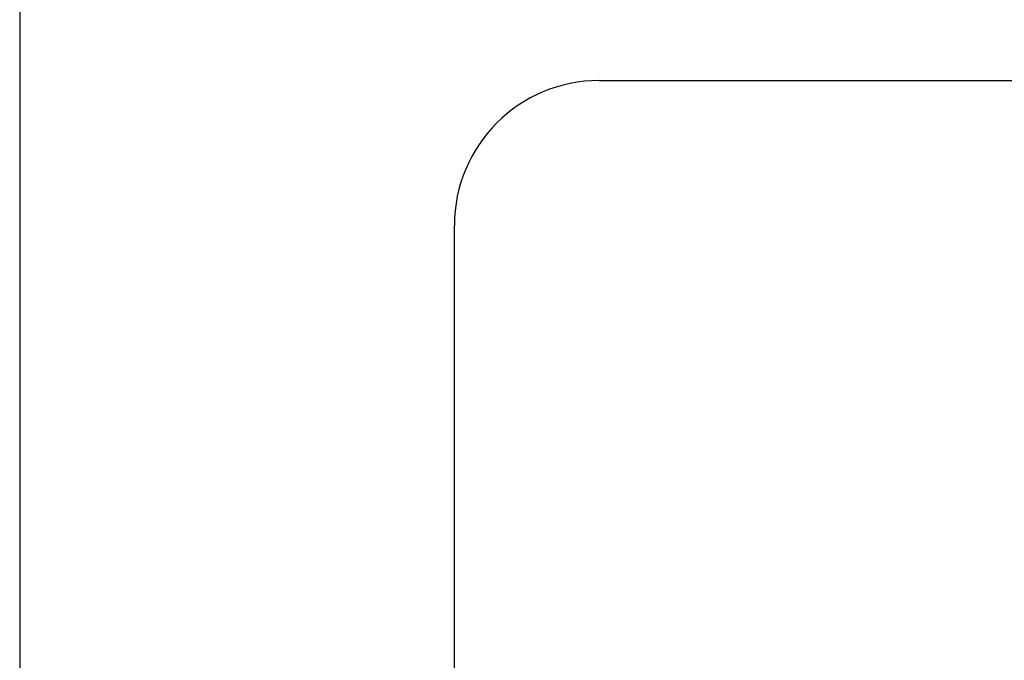
# Model space of a CAD drawing. Units: inches. Extents: x -1 to 137, y -10 to 77.
# Drawn here: x 16 to 16, y 2 to 2 of the extents above; entities that cross this region are included whole.
import ezdxf

# ---------------------------------------------------------------- set-up
doc = ezdxf.new("R2010")
doc.units = ezdxf.units.IN
doc.header["$MEASUREMENT"] = 0
doc.layers.add('e091342$0$EXT_SASH', color=6, linetype='Continuous')
doc.layers.add('E092435$0$EXT_FRAME', color=5, linetype='Continuous')

# ---------------------------------------------------------------- blocks, each defined once
blk = doc.blocks.new('E092435')
at = {"layer": 'E092435$0$EXT_FRAME'}
for p, q in [((-0.4182305620060411, -0.123999999999999), (-0.4182305620060411, -1.591234409314154)), ((-0.2942305620060406, -0.9982344093141545), (-0.004555719427930427, -0.9982344093141541)), ((-0.3252305620060412, -1.275234409314154), (-0.3252305620060412, -1.029234409314154))]:
    blk.add_line(p, q, dxfattribs=at)
blk.add_arc((-0.2942305620060406, -1.029234409314154), 0.03099999999999979, 90, 180, dxfattribs=at)
blk = doc.blocks.new('B090435')
blk.add_blockref('E092435', (-1.445658806989533e-16, -0.7869800000000307))
blk = doc.blocks.new('e091342')
at = {"layer": 'e091342$0$EXT_SASH'}
blk.add_line((0.007999999999984502, -1.697313851318572), (0.8890000000000199, -1.697313851318519), dxfattribs=at)
blk = doc.blocks.new('B090343')
at = {"xscale": -1}
blk.add_blockref('e091342', (-0.4724409481181198, 4.440892098500626e-16), dxfattribs=at)
blk = doc.blocks.new('Stile Ext')
at = {"xscale": -1, "rotation": 180}
blk.add_blockref('B090343', (1.361440948118139, -1.697313851318517), dxfattribs=at)

msp = doc.modelspace()

# ---------------------------------------------------------------- block references
msp.add_blockref('B090435', (16.57276508260684, 3.858846631825323))
at = {"xscale": -1, "rotation": 270}
msp.add_blockref('Stile Ext', (16.15453452060076, 1.223625683707105), dxfattribs=at)

doc.saveas('drawing.dxf')
